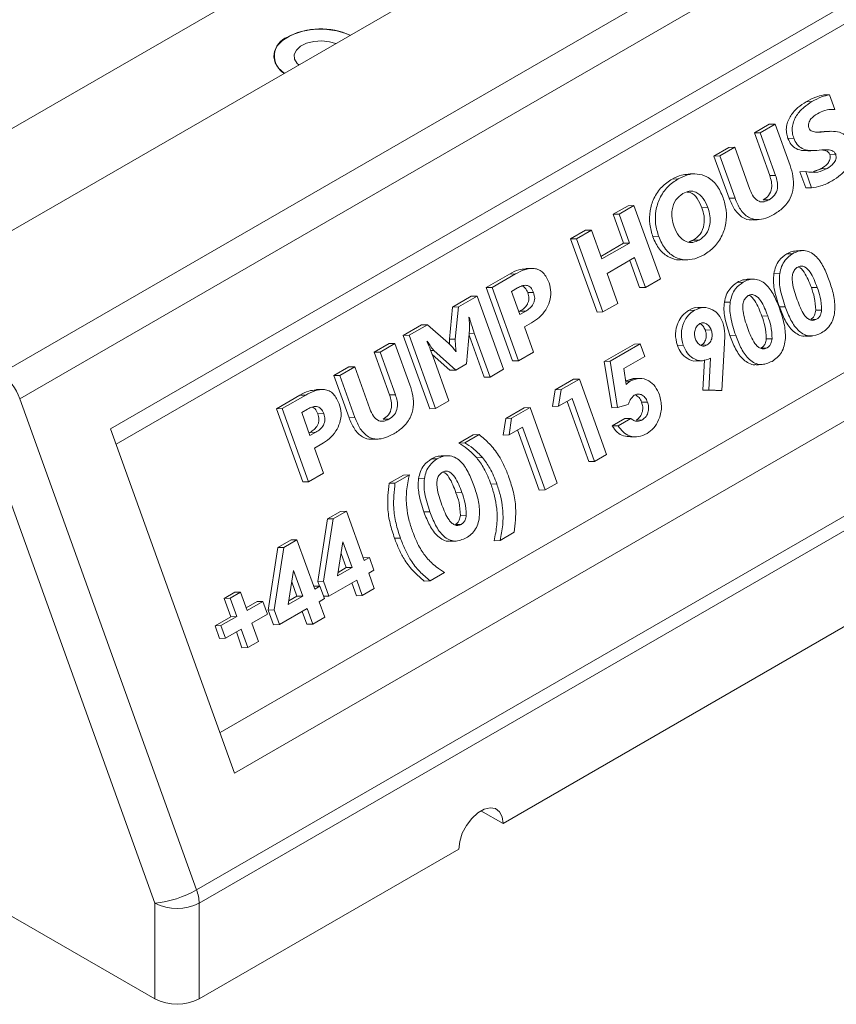
# Model space of a CAD drawing. Units: millimetres. Extents: x -1733 to -149, y -616 to 500.
# Drawn here: x -560 to -430, y -299 to -142 of the extents above; entities that cross this region are included whole.
import ezdxf

# ---------------------------------------------------------------- set-up
doc = ezdxf.new("R2010")
doc.units = ezdxf.units.MM

msp = doc.modelspace()

# ---------------------------------------------------------------- linework, layer by layer
at = {"color": 7, "linetype": 'Continuous', "lineweight": 15}
for p, q in [((-438.49, -88.17), (-615.27, -190.22)), ((-412.68, -89.59), (-582.39, -187.56)), ((-563.49, -198.47), (-393.78, -100.5)), ((-390.65, -104.5), (-560.36, -202.46)), ((-545.82, -207.27), (-397.32, -121.55)), ((-403.56, -128.15), (-544.92, -209.76)), ((-430.8, -153.83), (-431.74, -153.86)), ((-430.8, -153.83), (-429.96, -156.18)), ((-433.61, -154.93), (-434.54, -154.95)), ((-429.96, -156.18), (-430.9, -156.2)), ((-442.83, -159.93), (-440.44, -158.55)), ((-441.89, -159.9), (-439.5, -158.52)), ((-439.5, -158.52), (-440.44, -158.55)), ((-439.5, -158.52), (-437.12, -165.14)), ((-441.89, -159.9), (-442.83, -159.93)), ((-440.37, -166.76), (-442.83, -159.93)), ((-439.43, -166.74), (-441.89, -159.9)), ((-431.44, -159.73), (-432.38, -159.76)), ((-449.29, -163.65), (-446.9, -162.27)), ((-448.35, -163.62), (-445.96, -162.24)), ((-445.96, -162.24), (-446.9, -162.27)), ((-445.96, -162.24), (-443.53, -168.99)), ((-436.52, -160.79), (-437.46, -160.81)), ((-448.35, -163.62), (-449.29, -163.65)), ((-446.86, -170.39), (-449.29, -163.65)), ((-445.92, -170.36), (-448.35, -163.62)), ((-429.82, -163.36), (-430.76, -163.39)), ((-439.43, -166.74), (-440.37, -166.76)), ((-434.6, -166.12), (-435.54, -166.15)), ((-434.61, -168.74), (-435.54, -166.15)), ((-433.67, -168.71), (-434.6, -166.12)), ((-431.2, -165.65), (-432.14, -165.67)), ((-455.03, -167.3), (-455.97, -167.32)), ((-433.67, -168.71), (-434.61, -168.74)), ((-465.41, -172.96), (-463.03, -171.58)), ((-464.48, -172.93), (-462.09, -171.56)), ((-462.09, -171.56), (-463.03, -171.58)), ((-462.09, -171.56), (-457.87, -183.28)), ((-445.92, -170.36), (-446.86, -170.39)), ((-440.46, -170.62), (-441.4, -170.65)), ((-464.48, -172.93), (-465.41, -172.96)), ((-463.75, -177.59), (-465.41, -172.96)), ((-462.81, -177.56), (-464.48, -172.93)), ((-450.27, -171.89), (-451.21, -171.92)), ((-528.31, -255.9), (-386.95, -174.29)), ((-472.23, -176.89), (-469.84, -175.51)), ((-471.29, -176.87), (-468.9, -175.49)), ((-468.9, -175.49), (-469.84, -175.51)), ((-468.9, -175.49), (-467.23, -180.11)), ((-525.98, -262.36), (-377.49, -176.64)), ((-471.29, -176.87), (-472.23, -176.89)), ((-468, -188.61), (-472.23, -176.89)), ((-467.07, -188.59), (-471.29, -176.87)), ((-467.38, -179.69), (-463.75, -177.59)), ((-467.23, -180.11), (-462.81, -177.56)), ((-462.81, -177.56), (-463.75, -177.59)), ((-458.13, -176.53), (-459.07, -176.56)), ((-451.66, -177.08), (-452.6, -177.11)), ((-436.71, -179.26), (-437.65, -179.28)), ((-461.98, -179.87), (-466.4, -182.43)), ((-461.19, -184.68), (-462.76, -180.33)), ((-460.26, -184.66), (-461.98, -179.87)), ((-485.73, -184.69), (-481.98, -182.52)), ((-484.79, -184.66), (-481.04, -182.5)), ((-481.04, -182.5), (-481.98, -182.52)), ((-466.4, -182.43), (-464.68, -187.21)), ((-438.77, -182.43), (-439.71, -182.46)), ((-532.06, -281.05), (-362.35, -183.08)), ((-457.87, -183.28), (-460.26, -184.66)), ((-444.63, -183.83), (-445.57, -183.85)), ((-361.95, -185.21), (-531.66, -283.18)), ((-484.79, -184.66), (-485.73, -184.69)), ((-481.51, -196.41), (-485.73, -184.69)), ((-480.57, -196.38), (-484.79, -184.66)), ((-480.73, -184.74), (-481.68, -185.29)), ((-481.68, -185.29), (-480.34, -188.99)), ((-478.15, -185.46), (-479.09, -185.49)), ((-460.26, -184.66), (-461.19, -184.68)), ((-432.78, -184.66), (-433.71, -184.68)), ((-491.11, -187.8), (-488.12, -186.07)), ((-490.17, -187.77), (-487.18, -186.04)), ((-487.18, -186.04), (-488.12, -186.07)), ((-487.18, -186.04), (-482.96, -197.76)), ((-464.68, -187.21), (-467.07, -188.59)), ((-446.69, -187), (-447.63, -187.03)), ((-491.61, -192.96), (-491.11, -187.8)), ((-490.17, -187.77), (-491.11, -187.8)), ((-490.68, -192.94), (-490.17, -187.77)), ((-480.5, -188.56), (-480.34, -188.47)), ((-480.34, -188.99), (-479.4, -188.44)), ((-479.4, -188.44), (-480.34, -188.47)), ((-467.07, -188.59), (-468, -188.61)), ((-452.41, -188.32), (-453.35, -188.35)), ((-437.89, -187.75), (-438.83, -187.77)), ((-432.07, -188.29), (-433.01, -188.32)), ((-498.05, -192.32), (-495.12, -190.63)), ((-495.12, -190.63), (-496.06, -190.65)), ((-495.12, -190.63), (-491.75, -193.58)), ((-488.45, -189.42), (-488.51, -189.45)), ((-478.48, -190.33), (-479.62, -190.99)), ((-440.69, -189.23), (-441.63, -189.25)), ((-432.88, -189.76), (-433.82, -189.79)), ((-498.99, -192.34), (-496.06, -190.65)), ((-488.38, -191.47), (-488.89, -196.9)), ((-487.63, -191.98), (-488.43, -192.01)), ((-485.11, -199), (-487.63, -191.98)), ((-479.62, -190.99), (-478.18, -195)), ((-449.73, -191.47), (-450.67, -191.5)), ((-503.65, -195.03), (-501.26, -193.65)), ((-502.71, -195.01), (-500.32, -193.63)), ((-500.32, -193.63), (-501.26, -193.65)), ((-500.32, -193.63), (-497.94, -200.24)), ((-498.05, -192.32), (-498.99, -192.34)), ((-494.77, -204.06), (-498.99, -192.34)), ((-493.83, -204.04), (-498.05, -192.32)), ((-495.14, -193.28), (-495.21, -193.32)), ((-490.68, -192.94), (-491.61, -192.96)), ((-486.05, -199.03), (-488.46, -192.32)), ((-466.83, -196.5), (-462.03, -193.74)), ((-465.89, -196.47), (-461.1, -193.71)), ((-461.1, -193.71), (-462.03, -193.74)), ((-461.1, -193.71), (-460.37, -195.72)), ((-447.62, -193.6), (-448.03, -201.13)), ((-445.81, -192.32), (-446.75, -192.34)), ((-439.98, -192.86), (-440.92, -192.89)), ((-502.71, -195.01), (-503.65, -195.03)), ((-501.19, -201.87), (-503.65, -195.03)), ((-500.25, -201.85), (-502.71, -195.01)), ((-494.1, -194.74), (-494.6, -194.76)), ((-490.58, -197.88), (-494.1, -194.74)), ((-490.59, -194.92), (-490.55, -194.9)), ((-478.18, -195), (-480.57, -196.38)), ((-454.21, -193.91), (-455.15, -193.94)), ((-450.36, -193.87), (-451.3, -193.9)), ((-440.79, -194.33), (-441.73, -194.36)), ((-491.52, -197.91), (-494.36, -195.37)), ((-494.21, -195.77), (-491.68, -202.8)), ((-488.89, -196.9), (-490.58, -197.88)), ((-480.57, -196.38), (-481.51, -196.41)), ((-465.89, -196.47), (-466.83, -196.5)), ((-465.65, -203.92), (-466.83, -196.5)), ((-464.71, -203.89), (-465.89, -196.47)), ((-460.37, -195.72), (-463.72, -197.65)), ((-451.05, -201.1), (-450.79, -196.27)), ((-450.12, -201.07), (-449.84, -196)), ((-510.1, -198.76), (-507.71, -197.38)), ((-509.16, -198.73), (-506.77, -197.35)), ((-506.77, -197.35), (-507.71, -197.38)), ((-506.77, -197.35), (-504.34, -204.09)), ((-490.58, -197.88), (-491.52, -197.91)), ((-482.96, -197.76), (-485.11, -199)), ((-463.72, -197.65), (-463.32, -200.18)), ((-509.16, -198.73), (-510.1, -198.76)), ((-507.67, -205.5), (-510.1, -198.76)), ((-506.73, -205.47), (-509.16, -198.73)), ((-485.11, -199), (-486.05, -199.03)), ((-474.69, -201.04), (-471.75, -199.34)), ((-473.75, -201.01), (-470.81, -199.32)), ((-470.81, -199.32), (-471.75, -199.34)), ((-470.81, -199.32), (-466.46, -211.39)), ((-462.7, -199.68), (-463.39, -199.7)), ((-475.1, -203.71), (-474.69, -201.04)), ((-473.75, -201.01), (-474.69, -201.04)), ((-474.16, -203.68), (-473.75, -201.01)), ((-450.12, -201.07), (-451.05, -201.1)), ((-448.97, -201.15), (-451.05, -201.1)), ((-448.03, -201.13), (-450.12, -201.07)), ((-448.03, -201.13), (-448.97, -201.15)), ((-560.36, -202.46), (-532.06, -281.05)), ((-519.3, -204.07), (-515.55, -201.9)), ((-518.36, -204.04), (-514.61, -201.88)), ((-514.61, -201.88), (-515.55, -201.9)), ((-500.25, -201.85), (-501.19, -201.87)), ((-491.68, -202.8), (-493.83, -204.04)), ((-472, -202.44), (-474.16, -203.68)), ((-469.32, -212.53), (-472.79, -202.89)), ((-468.38, -212.5), (-472, -202.44)), ((-459.92, -203), (-460.86, -203.03)), ((-538.73, -283.18), (-567.03, -204.6)), ((-518.36, -204.04), (-519.3, -204.07)), ((-515.08, -215.79), (-519.3, -204.07)), ((-514.14, -215.76), (-518.36, -204.04)), ((-514.3, -204.12), (-515.25, -204.67)), ((-515.25, -204.67), (-513.92, -208.37)), ((-493.83, -204.04), (-494.77, -204.06)), ((-482.6, -205.61), (-479.66, -203.91)), ((-481.67, -205.58), (-478.72, -203.89)), ((-478.72, -203.89), (-479.66, -203.91)), ((-478.72, -203.89), (-474.38, -215.96)), ((-474.16, -203.68), (-475.1, -203.71)), ((-464.71, -203.89), (-465.65, -203.92)), ((-462.99, -203.4), (-464.71, -203.89)), ((-511.72, -204.84), (-512.66, -204.87)), ((-506.73, -205.47), (-507.67, -205.5)), ((-501.28, -205.73), (-502.22, -205.76)), ((-483.02, -208.28), (-482.6, -205.61)), ((-481.67, -205.58), (-482.6, -205.61)), ((-482.08, -208.25), (-481.67, -205.58)), ((-465.58, -206.81), (-463.54, -205.64)), ((-464.64, -206.79), (-462.6, -205.61)), ((-462.6, -205.61), (-463.54, -205.64)), ((-460.75, -205.85), (-461.69, -205.88)), ((-545.82, -207.27), (-525.98, -262.36)), ((-514.07, -207.94), (-513.91, -207.85)), ((-513.92, -208.37), (-512.97, -207.82)), ((-512.97, -207.82), (-513.91, -207.85)), ((-479.92, -207.01), (-482.08, -208.25)), ((-477.23, -217.09), (-480.7, -207.46)), ((-476.3, -217.07), (-479.92, -207.01)), ((-464.64, -206.79), (-465.58, -206.81)), ((-490.09, -209.56), (-487.8, -208.23)), ((-489.15, -209.53), (-490.09, -209.56)), ((-489.15, -209.53), (-486.86, -208.21)), ((-486.86, -208.21), (-487.8, -208.23)), ((-482.08, -208.25), (-483.02, -208.28)), ((-512.05, -209.71), (-513.19, -210.37)), ((-513.19, -210.37), (-511.75, -214.38)), ((-493.56, -212.07), (-494.5, -212.1)), ((-486.31, -211.88), (-487.25, -211.91)), ((-468.38, -212.5), (-469.32, -212.53)), ((-466.46, -211.39), (-468.38, -212.5)), ((-514.14, -215.76), (-515.08, -215.79)), ((-511.75, -214.38), (-514.14, -215.76)), ((-501.26, -216), (-498.96, -214.68)), ((-500.32, -215.98), (-498.02, -214.65)), ((-498.02, -214.65), (-498.96, -214.68)), ((-495.62, -215.25), (-496.56, -215.27)), ((-500.32, -215.98), (-501.26, -216)), ((-484.03, -216.09), (-484.97, -216.12)), ((-476.3, -217.07), (-477.23, -217.09)), ((-474.38, -215.96), (-476.3, -217.07)), ((-489.62, -217.47), (-490.56, -217.5)), ((-511.13, -221.71), (-509.04, -220.5)), ((-510.19, -221.68), (-508.1, -220.47)), ((-508.1, -220.47), (-509.04, -220.5)), ((-508.1, -220.47), (-505.26, -228.36)), ((-494.74, -220.56), (-495.68, -220.59)), ((-512.68, -231.71), (-511.13, -221.71)), ((-511.74, -231.68), (-510.19, -221.68)), ((-510.19, -221.68), (-511.13, -221.71)), ((-488.92, -221.11), (-489.85, -221.13)), ((-489.72, -222.58), (-490.66, -222.6)), ((-519.05, -226.27), (-516.95, -225.07)), ((-518.11, -226.25), (-516.01, -225.04)), ((-516.01, -225.04), (-516.95, -225.07)), ((-516.01, -225.04), (-513.17, -232.93)), ((-499.45, -224.77), (-500.39, -224.79)), ((-483.52, -225.16), (-484.46, -225.19)), ((-481.23, -223.84), (-483.52, -225.16)), ((-520.59, -236.28), (-519.05, -226.27)), ((-519.65, -236.25), (-518.11, -226.25)), ((-518.11, -226.25), (-519.05, -226.27)), ((-508.65, -225.36), (-509.5, -230.81)), ((-507.17, -229.47), (-508.65, -225.36)), ((-508.11, -229.5), (-508.94, -227.21)), ((-505.41, -227.94), (-505.36, -227.91)), ((-504.42, -227.88), (-505.36, -227.91)), ((-505.26, -228.36), (-504.42, -227.88)), ((-504.42, -227.88), (-503.69, -229.89)), ((-516.57, -229.93), (-517.41, -235.38)), ((-515.09, -234.04), (-516.57, -229.93)), ((-509.5, -230.81), (-507.17, -229.47)), ((-509.41, -230.25), (-508.11, -229.5)), ((-507.17, -229.47), (-508.11, -229.5)), ((-503.69, -229.89), (-504.53, -230.38)), ((-410.56, -228.6), (-483.04, -270.44)), ((-506.45, -231.48), (-510.89, -234.05)), ((-505.56, -233.96), (-506.45, -231.48)), ((-504.53, -230.38), (-503.64, -232.85)), ((-492.39, -230.29), (-494.69, -231.61)), ((-516.03, -234.07), (-516.85, -231.77)), ((-513.32, -232.51), (-513.27, -232.48)), ((-512.33, -232.45), (-513.27, -232.48)), ((-513.17, -232.93), (-512.33, -232.45)), ((-511.74, -231.68), (-512.68, -231.71)), ((-512.41, -232.45), (-512.68, -231.71)), ((-512.33, -232.45), (-511.61, -234.46)), ((-510.89, -234.05), (-511.74, -231.68)), ((-506.5, -233.99), (-507.24, -231.94)), ((-503.64, -232.85), (-505.56, -233.96)), ((-494.69, -231.61), (-495.63, -231.64)), ((-527.64, -234.41), (-525.96, -233.44)), ((-526.7, -234.39), (-527.64, -234.41)), ((-526.58, -237.35), (-527.64, -234.41)), ((-526.7, -234.39), (-525.02, -233.42)), ((-525.64, -237.33), (-526.7, -234.39)), ((-525.02, -233.42), (-525.96, -233.44)), ((-525.02, -233.42), (-523.96, -236.36)), ((-517.41, -235.38), (-515.09, -234.04)), ((-517.32, -234.82), (-516.03, -234.07)), ((-515.09, -234.04), (-516.03, -234.07)), ((-511.61, -234.46), (-512.45, -234.95)), ((-510.89, -234.05), (-511.75, -234.07)), ((-505.56, -233.96), (-506.5, -233.99)), ((-524.11, -235.93), (-522.38, -234.93)), ((-523.96, -236.36), (-521.44, -234.9)), ((-521.44, -234.9), (-522.38, -234.93)), ((-521.44, -234.9), (-520.72, -236.92)), ((-519.65, -236.25), (-520.59, -236.28)), ((-519.74, -238.64), (-520.59, -236.28)), ((-518.8, -238.61), (-519.65, -236.25)), ((-514.37, -236.05), (-518.8, -238.61)), ((-513.47, -238.53), (-514.37, -236.05)), ((-512.45, -234.95), (-511.55, -237.42)), ((-529.1, -238.81), (-526.58, -237.35)), ((-528.16, -238.78), (-525.64, -237.33)), ((-525.64, -237.33), (-526.58, -237.35)), ((-520.72, -236.92), (-523.24, -238.37)), ((-514.41, -238.56), (-515.15, -236.51)), ((-511.55, -237.42), (-513.47, -238.53)), ((-528.16, -238.78), (-529.1, -238.81)), ((-528.37, -240.82), (-529.1, -238.81)), ((-527.43, -240.79), (-528.16, -238.78)), ((-524.92, -239.34), (-527.43, -240.79)), ((-523.86, -242.28), (-524.92, -239.34)), ((-523.24, -238.37), (-522.18, -241.31)), ((-518.8, -238.61), (-519.74, -238.64)), ((-513.47, -238.53), (-514.41, -238.56)), ((-527.43, -240.79), (-528.37, -240.82)), ((-524.8, -242.31), (-525.7, -239.79)), ((-523.86, -242.28), (-524.8, -242.31)), ((-522.18, -241.31), (-523.86, -242.28)), ((-597.06, -264.83), (-538.73, -298.5)), ((-483.04, -270.44), (-486.58, -268.4)), ((-490.11, -274.52), (-531.66, -298.5)), ((-538.73, -298.5), (-538.73, -283.18)), ((-531.66, -283.18), (-531.66, -298.5))]:
    msp.add_line(p, q, dxfattribs=at)
at = {"color": 7, "linetype": 'Continuous', "lineweight": 15, "flags": 128}
for points in [[(-518.02, -150.4), (-518.06, -150.38), (-518.93, -149.59), (-519.49, -148.71), (-519.71, -147.78), (-519.58, -146.85), (-519.1, -145.95), (-518.3, -145.14), (-517.22, -144.44), (-515.9, -143.89), (-514.41, -143.52), (-512.82, -143.35), (-511.2, -143.37), (-509.62, -143.6), (-508.17, -144.01), (-507.47, -144.31)], [(-509.78, -145.65), (-510.81, -145.35), (-512.05, -145.21), (-513.31, -145.29), (-514.47, -145.59), (-515.43, -146.06), (-516.1, -146.68), (-516.43, -147.39), (-516.39, -148.12), (-515.97, -148.81), (-515.7, -149.06)], [(-483.04, -270.44), (-483.18, -269.37), (-483.6, -268.56), (-484.26, -268.06), (-485.11, -267.92), (-486.07, -268.15), (-487.08, -268.73), (-488.05, -269.62), (-488.89, -270.73), (-489.55, -271.99), (-489.97, -273.29), (-490.11, -274.52)]]:
    msp.add_lwpolyline(points, dxfattribs=at)
at = {"color": 7, "linetype": 'Continuous', "lineweight": 15}
for centre, radius, start, end in [((-512.19, -154.86), 11.56, 65.8952, 117.4353), ((-516.4, -147.62), 3.22, 110.1697, 239.8591), ((-567.66, -204.97), 7.72, 18.9175, 57.2859), ((-540.37, -266.55), 16.71, 275.6483, 299.8192), ((-538.04, -283.29), 6.38, 0.9786, 20.5456), ((-535.19, -276.36), 7.69, 242.6097, 297.3904), ((-535.19, -291.68), 7.69, 242.6097, 297.3904)]:
    msp.add_arc(centre, radius, start, end, dxfattribs=at)
for points in [[(-463.43, -61.49), (-633.13, -159.46)], [(-432.38, -159.76), (-431.66, -159.74)], [(-430.72, -159.68), (-431.66, -159.71)], [(-434.28, -162.79), (-433.34, -162.76)], [(-452.47, -166.49), (-453.41, -166.52)], [(-433.45, -166.17), (-432.14, -165.67)], [(-443.14, -173.84), (-442.2, -173.81)], [(-453.32, -177.37), (-452.6, -177.11)], [(-435.13, -178.77), (-436.07, -178.79)], [(-454.42, -180.27), (-453.48, -180.24)], [(-478.44, -181.61), (-479.38, -181.64)], [(-443.05, -183.34), (-443.98, -183.36)], [(-450.97, -187.88), (-451.91, -187.9)], [(-491.6, -193.74), (-491.61, -192.96)], [(-434.64, -192.46), (-433.7, -192.43)], [(-452.09, -196.42), (-451.15, -196.39)], [(-442.56, -197.03), (-441.62, -197)], [(-463.41, -199.64), (-462.16, -199.25)], [(-461.22, -199.22), (-462.16, -199.25)], [(-512.02, -200.99), (-512.96, -201.02)], [(-503.96, -208.94), (-503.02, -208.92)], [(-462.64, -208.59), (-461.7, -208.56)], [(-491.98, -211.58), (-492.92, -211.61)], [(-491.49, -225.27), (-490.55, -225.25)]]:
    msp.add_open_spline(points, degree=1, dxfattribs=at)
for points, knots in [([(-434.54, -154.95), (-434.04, -154.67), (-433.14, -154.17), (-432.17, -153.95), (-431.74, -153.86)], [0, 0, 0, 0, 0.560134, 1, 1, 1, 1]), ([(-433.61, -154.93), (-433.1, -154.65), (-432.2, -154.15), (-431.23, -153.93), (-430.8, -153.83)], [0, 0, 0, 0, 0.560134, 1, 1, 1, 1]), ([(-437.46, -160.81), (-437.56, -160.51), (-437.74, -159.89), (-437.7, -158.56), (-437.07, -157.09), (-435.9, -155.83), (-435, -155.25), (-434.54, -154.95)], [0, 0, 0, 0, 0.125223, 0.250236, 0.498837, 0.749165, 1, 1, 1, 1]), ([(-436.52, -160.79), (-436.62, -160.48), (-436.8, -159.86), (-436.76, -158.53), (-436.13, -157.06), (-434.96, -155.81), (-434.06, -155.22), (-433.61, -154.93)], [0, 0, 0, 0, 0.125223, 0.250236, 0.498837, 0.749165, 1, 1, 1, 1]), ([(-432.75, -156.86), (-433.12, -157.1), (-433.67, -157.46), (-434.1, -158.21), (-434.19, -158.74), (-434.13, -158.99), (-434.09, -159.12)], [0, 0, 0, 0, 0.500418, 0.750103, 0.875144, 1, 1, 1, 1]), ([(-429.96, -156.18), (-430.5, -156.19), (-431.47, -156.21), (-432.36, -156.66), (-432.75, -156.86)], [0, 0, 0, 0, 0.559424, 1, 1, 1, 1]), ([(-434.09, -159.12), (-434.03, -159.25), (-433.9, -159.51), (-433.44, -159.74), (-432.62, -159.86), (-431.91, -159.78), (-431.44, -159.73)], [0, 0, 0, 0, 0.124212, 0.248977, 0.498957, 1, 1, 1, 1]), ([(-431.44, -159.73), (-431.01, -159.7), (-430.15, -159.64), (-428.95, -159.83), (-427.92, -160.53), (-427.57, -161.3), (-427.4, -161.68)], [0, 0, 0, 0, 0.280995, 0.561194, 0.780557, 1, 1, 1, 1]), ([(-434.28, -162.76), (-434.51, -162.77), (-435.14, -162.8), (-436.07, -162.56), (-436.98, -161.87), (-437.3, -161.17), (-437.46, -160.81)], [0, 0, 0, 0, 0.183887, 0.501711, 0.750814, 1, 1, 1, 1]), ([(-432.84, -162.73), (-433.24, -162.75), (-434.03, -162.8), (-435.13, -162.53), (-436.05, -161.84), (-436.36, -161.14), (-436.52, -160.79)], [0, 0, 0, 0, 0.280803, 0.560885, 0.780406, 1, 1, 1, 1]), ([(-427.4, -161.68), (-427.3, -161.99), (-427.11, -162.62), (-427.13, -163.97), (-427.78, -165.48), (-429, -166.72), (-429.93, -167.31), (-430.39, -167.6)], [0, 0, 0, 0, 0.125297, 0.25032, 0.498714, 0.749049, 1, 1, 1, 1]), ([(-429.82, -163.36), (-429.9, -163.22), (-430.05, -162.93), (-430.57, -162.67), (-431.5, -162.57), (-432.31, -162.66), (-432.84, -162.73)], [0, 0, 0, 0, 0.124046, 0.248958, 0.498877, 1, 1, 1, 1]), ([(-432.14, -165.67), (-431.77, -165.43), (-431.21, -165.07), (-430.75, -164.32), (-430.66, -163.78), (-430.73, -163.52), (-430.76, -163.39)], [0, 0, 0, 0, 0.500517, 0.750085, 0.875077, 1, 1, 1, 1]), ([(-430.76, -163.39), (-430.84, -163.25), (-430.99, -162.95), (-431.46, -162.72), (-431.81, -162.69), (-432.02, -162.67)], [0, 0, 0, 0, 0.275139, 0.552196, 1, 1, 1, 1]), ([(-431.2, -165.65), (-430.83, -165.4), (-430.27, -165.04), (-429.81, -164.29), (-429.72, -163.75), (-429.79, -163.49), (-429.82, -163.36)], [0, 0, 0, 0, 0.500517, 0.7500849, 0.8750774, 1, 1, 1, 1]), ([(-437.12, -165.14), (-436.94, -165.71), (-436.58, -166.85), (-436.5, -168.72), (-437.05, -170.57), (-438.22, -172.02), (-439.22, -172.66), (-439.72, -172.99)], [0, 0, 0, 0, 0.187066, 0.373567, 0.559707, 0.779449, 1, 1, 1, 1]), ([(-455.97, -167.32), (-455.48, -167.06), (-454.66, -166.62), (-453.77, -166.59), (-453.4, -166.58)], [0, 0, 0, 0, 0.5957202, 1, 1, 1, 1]), ([(-455.03, -167.3), (-454.54, -167.05), (-453.56, -166.56), (-451.95, -166.41), (-450.3, -166.89), (-448.75, -168.18), (-448.13, -169.59), (-447.82, -170.3)], [0, 0, 0, 0, 0.187145, 0.374002, 0.560744, 0.780107, 1, 1, 1, 1]), ([(-441.4, -170.65), (-441.1, -170.44), (-440.49, -170.04), (-440, -168.89), (-440.06, -167.73), (-440.27, -167.09), (-440.37, -166.76)], [0, 0, 0, 0, 0.280679, 0.558446, 0.778773, 1, 1, 1, 1]), ([(-440.46, -170.62), (-440.16, -170.42), (-439.55, -170.01), (-439.06, -168.86), (-439.12, -167.71), (-439.33, -167.06), (-439.43, -166.74)], [0, 0, 0, 0, 0.280679, 0.558446, 0.778773, 1, 1, 1, 1]), ([(-434.6, -166.12), (-433.95, -166.22), (-432.78, -166.39), (-431.68, -165.87), (-431.2, -165.65)], [0, 0, 0, 0, 0.55938, 1, 1, 1, 1]), ([(-459.07, -176.56), (-459.27, -175.89), (-459.66, -174.56), (-459.6, -172.38), (-458.94, -170.28), (-457.7, -168.47), (-456.55, -167.71), (-455.97, -167.32)], [0, 0, 0, 0, 0.186783, 0.373252, 0.559882, 0.779697, 1, 1, 1, 1]), ([(-458.13, -176.53), (-458.33, -175.86), (-458.73, -174.53), (-458.66, -172.35), (-458, -170.26), (-456.76, -168.45), (-455.61, -167.68), (-455.03, -167.3)], [0, 0, 0, 0, 0.186783, 0.373252, 0.559882, 0.779697, 1, 1, 1, 1]), ([(-430.39, -167.6), (-430.98, -167.92), (-432.03, -168.49), (-433.17, -168.64), (-433.67, -168.71)], [0, 0, 0, 0, 0.560302, 1, 1, 1, 1]), ([(-454.26, -169.65), (-454.67, -169.94), (-455.48, -170.53), (-456.05, -172.09), (-456.07, -173.64), (-455.8, -174.51), (-455.67, -174.95)], [0, 0, 0, 0, 0.279927, 0.5588, 0.779106, 1, 1, 1, 1]), ([(-450.27, -171.89), (-450.49, -171.37), (-450.93, -170.32), (-452.04, -169.36), (-453.25, -169.17), (-453.92, -169.49), (-454.26, -169.65)], [0, 0, 0, 0, 0.280706, 0.559695, 0.779488, 1, 1, 1, 1]), ([(-451.21, -171.92), (-451.43, -171.41), (-451.87, -170.38), (-452.79, -169.46), (-453.41, -169.41), (-453.56, -169.4)], [0, 0, 0, 0, 0.429333, 0.856038, 1, 1, 1, 1]), ([(-443.53, -168.99), (-443.36, -169.39), (-443.03, -170.2), (-442.18, -170.97), (-441.24, -171.01), (-440.72, -170.75), (-440.46, -170.62)], [0, 0, 0, 0, 0.280937, 0.559192, 0.779055, 1, 1, 1, 1]), ([(-447.82, -170.3), (-447.62, -170.96), (-447.23, -172.27), (-447.3, -174.42), (-447.95, -176.48), (-449.17, -178.28), (-450.3, -179.04), (-450.87, -179.42)], [0, 0, 0, 0, 0.18679, 0.373262, 0.559912, 0.779701, 1, 1, 1, 1]), ([(-443.15, -173.81), (-443.21, -173.82), (-443.73, -173.91), (-444.81, -173.53), (-446.08, -172.27), (-446.6, -171.02), (-446.86, -170.39)], [0, 0, 0, 0, 0.039063, 0.325209, 0.661742, 1, 1, 1, 1]), ([(-439.72, -172.99), (-440.14, -173.21), (-441, -173.65), (-442.39, -173.91), (-443.87, -173.54), (-445.15, -172.24), (-445.66, -170.99), (-445.92, -170.36)], [0, 0, 0, 0, 0.187272, 0.374211, 0.560557, 0.779717, 1, 1, 1, 1]), ([(-452.6, -177.11), (-452.2, -176.83), (-451.4, -176.26), (-450.81, -174.73), (-450.82, -173.21), (-451.08, -172.35), (-451.21, -171.92)], [0, 0, 0, 0, 0.2800871, 0.5589026, 0.7790593, 1, 1, 1, 1]), ([(-451.66, -177.08), (-451.26, -176.8), (-450.46, -176.23), (-449.88, -174.71), (-449.88, -173.18), (-450.14, -172.32), (-450.27, -171.89)], [0, 0, 0, 0, 0.280087, 0.558903, 0.779059, 1, 1, 1, 1]), ([(-455.67, -174.95), (-455.45, -175.47), (-455, -176.5), (-453.86, -177.39), (-452.67, -177.55), (-451.99, -177.24), (-451.66, -177.08)], [0, 0, 0, 0, 0.280437, 0.559449, 0.779465, 1, 1, 1, 1]), ([(-454.43, -180.21), (-454.58, -180.23), (-455.25, -180.32), (-456.55, -179.87), (-458.13, -178.68), (-458.76, -177.27), (-459.07, -176.56)], [0, 0, 0, 0, 0.079196, 0.353979, 0.676714, 1, 1, 1, 1]), ([(-450.87, -179.42), (-451.36, -179.67), (-452.34, -180.16), (-453.95, -180.32), (-455.6, -179.88), (-457.19, -178.65), (-457.82, -177.24), (-458.13, -176.53)], [0, 0, 0, 0, 0.18715, 0.374057, 0.560849, 0.780237, 1, 1, 1, 1]), ([(-439.71, -182.46), (-439.62, -182.07), (-439.45, -181.3), (-438.79, -180.1), (-438.08, -179.59), (-437.65, -179.28)], [0, 0, 0, 0, 0.2804605, 0.5607265, 1, 1, 1, 1]), ([(-438.77, -182.43), (-438.69, -182.04), (-438.51, -181.27), (-437.85, -180.08), (-437.14, -179.57), (-436.71, -179.26)], [0, 0, 0, 0, 0.2804605, 0.5607265, 1, 1, 1, 1]), ([(-437.65, -179.28), (-437.36, -179.13), (-436.85, -178.86), (-436.3, -178.84), (-436.07, -178.83)], [0, 0, 0, 0, 0.581408, 1, 1, 1, 1]), ([(-436.71, -179.26), (-436.42, -179.11), (-435.82, -178.82), (-434.86, -178.72), (-433.91, -178.96), (-432.78, -179.76), (-431.7, -181.34), (-431.14, -182.81), (-430.86, -183.55)], [0, 0, 0, 0, 0.125175, 0.250195, 0.375122, 0.500144, 0.749488, 1, 1, 1, 1]), ([(-481.98, -182.52), (-481.5, -182.25), (-480.67, -181.79), (-479.76, -181.73), (-479.38, -181.71)], [0, 0, 0, 0, 0.575096, 1, 1, 1, 1]), ([(-481.04, -182.5), (-480.56, -182.25), (-479.61, -181.75), (-478.3, -181.52), (-477.27, -181.8), (-476.34, -182.45), (-475.94, -183.34), (-475.67, -183.93)], [0, 0, 0, 0, 0.250811, 0.500777, 0.626012, 0.751141, 1, 1, 1, 1]), ([(-438.83, -187.77), (-439.14, -186.82), (-439.58, -185.49), (-439.81, -183.66), (-439.74, -182.86), (-439.71, -182.46)], [0, 0, 0, 0, 0.559921, 0.780113, 1, 1, 1, 1]), ([(-437.89, -187.75), (-438.2, -186.79), (-438.64, -185.46), (-438.87, -183.64), (-438.81, -182.83), (-438.77, -182.43)], [0, 0, 0, 0, 0.5599206, 0.7801128, 1, 1, 1, 1]), ([(-435.89, -181.4), (-436.05, -181.52), (-436.38, -181.77), (-436.71, -182.4), (-436.79, -183.14), (-436.72, -184.13), (-436.43, -185.31), (-436.12, -186.21), (-435.96, -186.66)], [0, 0, 0, 0, 0.124755, 0.249378, 0.37411, 0.499232, 0.749448, 1, 1, 1, 1]), ([(-432.78, -184.66), (-432.94, -184.23), (-433.26, -183.37), (-433.86, -182.16), (-434.61, -181.38), (-435.36, -181.18), (-435.71, -181.32), (-435.89, -181.4)], [0, 0, 0, 0, 0.251035, 0.501816, 0.750275, 0.875181, 1, 1, 1, 1]), ([(-433.71, -184.68), (-433.88, -184.25), (-434.2, -183.39), (-434.81, -182.22), (-435.41, -181.47), (-435.79, -181.38), (-435.82, -181.38)], [0, 0, 0, 0, 0.327693, 0.655053, 0.979382, 1, 1, 1, 1]), ([(-478.15, -185.46), (-478.28, -185.18), (-478.47, -184.75), (-478.91, -184.42), (-479.41, -184.28), (-480.04, -184.38), (-480.5, -184.62), (-480.73, -184.74)], [0, 0, 0, 0, 0.248965, 0.374096, 0.499322, 0.749205, 1, 1, 1, 1]), ([(-475.67, -183.93), (-475.54, -184.42), (-475.27, -185.41), (-475.53, -186.97), (-476.2, -188.36), (-477.22, -189.52), (-478.06, -190.06), (-478.48, -190.33)], [0, 0, 0, 0, 0.186266, 0.372429, 0.559204, 0.779434, 1, 1, 1, 1]), ([(-447.63, -187.03), (-447.54, -186.64), (-447.37, -185.87), (-446.7, -184.67), (-446, -184.16), (-445.57, -183.85)], [0, 0, 0, 0, 0.28046, 0.560726, 1, 1, 1, 1]), ([(-446.69, -187), (-446.6, -186.61), (-446.43, -185.84), (-445.77, -184.65), (-445.06, -184.14), (-444.63, -183.83)], [0, 0, 0, 0, 0.28046, 0.560726, 1, 1, 1, 1]), ([(-445.57, -183.85), (-445.27, -183.7), (-444.76, -183.43), (-444.21, -183.41), (-443.98, -183.4)], [0, 0, 0, 0, 0.581408, 1, 1, 1, 1]), ([(-444.63, -183.83), (-444.33, -183.68), (-443.74, -183.38), (-442.78, -183.29), (-441.83, -183.53), (-440.7, -184.33), (-439.62, -185.91), (-439.05, -187.38), (-438.77, -188.12)], [0, 0, 0, 0, 0.125175, 0.250195, 0.375122, 0.500144, 0.749488, 1, 1, 1, 1]), ([(-430.86, -183.55), (-430.6, -184.3), (-430.1, -185.79), (-429.87, -187.85), (-430.1, -189.45), (-430.55, -190.53), (-431.24, -191.37), (-431.81, -191.74), (-432.09, -191.92)], [0, 0, 0, 0, 0.250508, 0.499925, 0.624984, 0.749847, 0.874818, 1, 1, 1, 1]), ([(-480.34, -188.47), (-480.11, -188.33), (-479.66, -188.04), (-479.19, -187.49), (-478.96, -186.91), (-478.87, -186.26), (-479, -185.8), (-479.09, -185.49)], [0, 0, 0, 0, 0.25077, 0.500603, 0.625717, 0.750841, 1, 1, 1, 1]), ([(-479.09, -185.49), (-479.22, -185.21), (-479.41, -184.78), (-479.79, -184.48), (-479.97, -184.43), (-480.03, -184.42)], [0, 0, 0, 0, 0.576074, 0.865612, 1, 1, 1, 1]), ([(-479.4, -188.44), (-479.17, -188.3), (-478.72, -188.01), (-478.25, -187.46), (-478.02, -186.88), (-477.93, -186.24), (-478.06, -185.77), (-478.15, -185.46)], [0, 0, 0, 0, 0.25077, 0.500603, 0.625717, 0.75084, 1, 1, 1, 1]), ([(-440.69, -189.23), (-440.85, -188.8), (-441.18, -187.94), (-441.78, -186.73), (-442.53, -185.95), (-443.27, -185.74), (-443.63, -185.89), (-443.8, -185.97)], [0, 0, 0, 0, 0.251035, 0.501816, 0.750275, 0.875181, 1, 1, 1, 1]), ([(-433.01, -188.32), (-433.05, -187.61), (-433.12, -186.35), (-433.53, -185.19), (-433.71, -184.68)], [0, 0, 0, 0, 0.5582649, 1, 1, 1, 1]), ([(-432.07, -188.29), (-432.11, -187.58), (-432.18, -186.32), (-432.59, -185.17), (-432.78, -184.66)], [0, 0, 0, 0, 0.5582649, 1, 1, 1, 1]), ([(-446.75, -192.34), (-447.06, -191.39), (-447.49, -190.06), (-447.73, -188.23), (-447.66, -187.43), (-447.63, -187.03)], [0, 0, 0, 0, 0.559921, 0.780113, 1, 1, 1, 1]), ([(-445.81, -192.32), (-446.12, -191.36), (-446.55, -190.03), (-446.79, -188.2), (-446.72, -187.4), (-446.69, -187)], [0, 0, 0, 0, 0.559921, 0.780113, 1, 1, 1, 1]), ([(-443.8, -185.97), (-443.97, -186.09), (-444.3, -186.34), (-444.62, -186.97), (-444.71, -187.71), (-444.64, -188.7), (-444.35, -189.88), (-444.03, -190.78), (-443.88, -191.23)], [0, 0, 0, 0, 0.124755, 0.249378, 0.37411, 0.499232, 0.749448, 1, 1, 1, 1]), ([(-441.63, -189.25), (-441.79, -188.82), (-442.12, -187.96), (-442.72, -186.79), (-443.32, -186.04), (-443.71, -185.95), (-443.73, -185.95)], [0, 0, 0, 0, 0.327693, 0.655053, 0.979382, 1, 1, 1, 1]), ([(-435.96, -186.66), (-435.8, -187.08), (-435.49, -187.92), (-434.98, -188.9), (-434.44, -189.55), (-433.95, -189.86), (-433.39, -189.98), (-433.05, -189.83), (-432.88, -189.76)], [0, 0, 0, 0, 0.250505, 0.500704, 0.625727, 0.750685, 0.875316, 1, 1, 1, 1]), ([(-455.15, -193.94), (-455.3, -193.32), (-455.6, -192.09), (-455.14, -190.36), (-454.37, -189.06), (-453.69, -188.58), (-453.35, -188.35)], [0, 0, 0, 0, 0.279112, 0.55883, 0.779314, 1, 1, 1, 1]), ([(-454.21, -193.91), (-454.36, -193.29), (-454.66, -192.07), (-454.2, -190.33), (-453.43, -189.03), (-452.75, -188.56), (-452.41, -188.32)], [0, 0, 0, 0, 0.2791122, 0.5588304, 0.7793142, 1, 1, 1, 1]), ([(-453.35, -188.35), (-452.87, -188.06), (-452.4, -187.78), (-451.91, -187.91), (-451.91, -187.91)], [0, 0, 0, 0, 0.9935814, 1, 1, 1, 1]), ([(-452.41, -188.32), (-451.94, -188.11), (-450.99, -187.7), (-449.6, -188.11), (-448.47, -188.95), (-448.06, -189.82), (-447.85, -190.26)], [0, 0, 0, 0, 0.280041, 0.559781, 0.780055, 1, 1, 1, 1]), ([(-438.77, -188.12), (-438.52, -188.87), (-438.01, -190.36), (-437.78, -192.42), (-438.01, -194.02), (-438.46, -195.1), (-439.16, -195.94), (-439.72, -196.31), (-440, -196.49)], [0, 0, 0, 0, 0.2505083, 0.4999249, 0.6249836, 0.7498468, 0.874818, 1, 1, 1, 1]), ([(-434.65, -192.4), (-434.72, -192.42), (-435.09, -192.54), (-435.79, -192.24), (-436.91, -191.53), (-437.99, -189.95), (-438.55, -188.5), (-438.83, -187.77)], [0, 0, 0, 0, 0.034568, 0.19544, 0.356487, 0.677406, 1, 1, 1, 1]), ([(-432.09, -191.92), (-432.69, -192.19), (-433.59, -192.58), (-434.85, -192.25), (-435.97, -191.48), (-437.06, -189.93), (-437.61, -188.48), (-437.89, -187.75)], [0, 0, 0, 0, 0.249002, 0.374142, 0.499419, 0.749058, 1, 1, 1, 1]), ([(-433.82, -189.79), (-433.7, -189.7), (-433.45, -189.53), (-433.13, -189.04), (-433.06, -188.59), (-433.01, -188.32)], [0, 0, 0, 0, 0.280414, 0.560663, 1, 1, 1, 1]), ([(-432.88, -189.76), (-432.76, -189.67), (-432.51, -189.51), (-432.2, -189.01), (-432.12, -188.56), (-432.07, -188.29)], [0, 0, 0, 0, 0.280414, 0.560663, 1, 1, 1, 1]), ([(-488.51, -189.45), (-488.47, -189.83), (-488.39, -190.5), (-488.38, -191.17), (-488.38, -191.47)], [0, 0, 0, 0, 0.560032, 1, 1, 1, 1]), ([(-487.63, -191.98), (-487.8, -191.51), (-488.09, -190.67), (-488.34, -189.8), (-488.45, -189.42)], [0, 0, 0, 0, 0.559985, 1, 1, 1, 1]), ([(-451.59, -190.47), (-451.78, -190.61), (-452.14, -190.89), (-452.39, -191.61), (-452.43, -192.31), (-452.31, -192.71), (-452.25, -192.92)], [0, 0, 0, 0, 0.279472, 0.559078, 0.779377, 1, 1, 1, 1]), ([(-449.73, -191.47), (-449.84, -191.24), (-450.06, -190.77), (-450.59, -190.4), (-451.13, -190.27), (-451.44, -190.4), (-451.59, -190.47)], [0, 0, 0, 0, 0.279848, 0.559437, 0.77979, 1, 1, 1, 1]), ([(-450.67, -191.5), (-450.78, -191.27), (-451, -190.81), (-451.37, -190.48), (-451.58, -190.44), (-451.59, -190.44)], [0, 0, 0, 0, 0.49621, 0.991963, 1, 1, 1, 1]), ([(-447.85, -190.26), (-447.72, -190.87), (-447.49, -191.97), (-447.58, -193.1), (-447.62, -193.6)], [0, 0, 0, 0, 0.558, 1, 1, 1, 1]), ([(-440.92, -192.89), (-440.96, -192.18), (-441.03, -190.92), (-441.45, -189.76), (-441.63, -189.25)], [0, 0, 0, 0, 0.558265, 1, 1, 1, 1]), ([(-439.98, -192.86), (-440.02, -192.15), (-440.09, -190.89), (-440.51, -189.74), (-440.69, -189.23)], [0, 0, 0, 0, 0.558265, 1, 1, 1, 1]), ([(-451.3, -193.9), (-451.12, -193.76), (-450.77, -193.48), (-450.53, -192.78), (-450.5, -192.09), (-450.61, -191.69), (-450.67, -191.5)], [0, 0, 0, 0, 0.279374, 0.559009, 0.77939, 1, 1, 1, 1]), ([(-450.36, -193.87), (-450.18, -193.73), (-449.83, -193.45), (-449.59, -192.75), (-449.56, -192.06), (-449.68, -191.67), (-449.73, -191.47)], [0, 0, 0, 0, 0.279374, 0.559009, 0.77939, 1, 1, 1, 1]), ([(-443.88, -191.23), (-443.72, -191.65), (-443.4, -192.49), (-442.89, -193.47), (-442.36, -194.12), (-441.86, -194.43), (-441.31, -194.55), (-440.97, -194.4), (-440.79, -194.33)], [0, 0, 0, 0, 0.250505, 0.500704, 0.625727, 0.750685, 0.875316, 1, 1, 1, 1]), ([(-495.21, -193.32), (-495.01, -193.77), (-494.66, -194.58), (-494.35, -195.4), (-494.21, -195.77)], [0, 0, 0, 0, 0.560002, 1, 1, 1, 1]), ([(-494.1, -194.74), (-494.31, -194.49), (-494.69, -194.04), (-495, -193.51), (-495.14, -193.28)], [0, 0, 0, 0, 0.559901, 1, 1, 1, 1]), ([(-491.75, -193.58), (-491.52, -193.81), (-491.11, -194.22), (-490.75, -194.71), (-490.59, -194.92)], [0, 0, 0, 0, 0.560439, 1, 1, 1, 1]), ([(-490.55, -194.9), (-490.59, -194.54), (-490.67, -193.88), (-490.67, -193.23), (-490.68, -192.94)], [0, 0, 0, 0, 0.560233, 1, 1, 1, 1]), ([(-452.25, -192.92), (-452.14, -193.15), (-451.93, -193.63), (-451.38, -194), (-450.83, -194.08), (-450.52, -193.94), (-450.36, -193.87)], [0, 0, 0, 0, 0.279765, 0.55925, 0.779523, 1, 1, 1, 1]), ([(-442.57, -196.97), (-442.63, -196.99), (-443, -197.11), (-443.71, -196.81), (-444.83, -196.1), (-445.91, -194.52), (-446.47, -193.07), (-446.75, -192.34)], [0, 0, 0, 0, 0.034568, 0.19544, 0.356487, 0.677406, 1, 1, 1, 1]), ([(-440, -196.49), (-440.6, -196.75), (-441.51, -197.15), (-442.77, -196.82), (-443.89, -196.05), (-444.97, -194.5), (-445.53, -193.05), (-445.81, -192.32)], [0, 0, 0, 0, 0.249002, 0.374142, 0.499419, 0.749058, 1, 1, 1, 1]), ([(-441.73, -194.36), (-441.61, -194.27), (-441.37, -194.1), (-441.05, -193.61), (-440.97, -193.16), (-440.92, -192.89)], [0, 0, 0, 0, 0.280414, 0.5606628, 1, 1, 1, 1]), ([(-440.79, -194.33), (-440.67, -194.24), (-440.43, -194.08), (-440.11, -193.58), (-440.03, -193.13), (-439.98, -192.86)], [0, 0, 0, 0, 0.280414, 0.560663, 1, 1, 1, 1]), ([(-452.09, -196.4), (-452.12, -196.41), (-452.62, -196.55), (-453.53, -196.11), (-454.58, -195.23), (-454.96, -194.37), (-455.15, -193.94)], [0, 0, 0, 0, 0.023177, 0.40254, 0.701118, 1, 1, 1, 1]), ([(-449.84, -196), (-450.3, -196.19), (-451.23, -196.57), (-452.59, -196.12), (-453.64, -195.2), (-454.02, -194.34), (-454.21, -193.91)], [0, 0, 0, 0, 0.279722, 0.559452, 0.779614, 1, 1, 1, 1]), ([(-463.32, -200.18), (-463.21, -200.07), (-463.02, -199.88), (-462.8, -199.74), (-462.7, -199.68)], [0, 0, 0, 0, 0.559991, 1, 1, 1, 1]), ([(-462.7, -199.68), (-462.21, -199.47), (-461.23, -199.04), (-459.76, -199.46), (-458.63, -200.44), (-458.23, -201.36), (-458.03, -201.82)], [0, 0, 0, 0, 0.2799625, 0.5594881, 0.7795593, 1, 1, 1, 1]), ([(-515.55, -201.9), (-515.07, -201.64), (-514.24, -201.17), (-513.34, -201.11), (-512.95, -201.09)], [0, 0, 0, 0, 0.575097, 1, 1, 1, 1]), ([(-514.61, -201.88), (-514.13, -201.63), (-513.18, -201.13), (-511.87, -200.9), (-510.85, -201.18), (-509.91, -201.84), (-509.51, -202.72), (-509.24, -203.31)], [0, 0, 0, 0, 0.250811, 0.500777, 0.626012, 0.751141, 1, 1, 1, 1]), ([(-497.94, -200.24), (-497.76, -200.81), (-497.4, -201.95), (-497.31, -203.83), (-497.87, -205.68), (-499.03, -207.13), (-500.03, -207.77), (-500.53, -208.09)], [0, 0, 0, 0, 0.187066, 0.373567, 0.559707, 0.779449, 1, 1, 1, 1]), ([(-502.22, -205.76), (-501.91, -205.55), (-501.3, -205.14), (-500.82, -204), (-500.88, -202.84), (-501.08, -202.2), (-501.19, -201.87)], [0, 0, 0, 0, 0.2806795, 0.5584459, 0.7787734, 1, 1, 1, 1]), ([(-501.28, -205.73), (-500.97, -205.52), (-500.36, -205.12), (-499.88, -203.97), (-499.94, -202.81), (-500.14, -202.17), (-500.25, -201.85)], [0, 0, 0, 0, 0.280679, 0.558446, 0.778773, 1, 1, 1, 1]), ([(-462.04, -201.92), (-462.28, -202.13), (-462.71, -202.51), (-462.9, -203.13), (-462.99, -203.4)], [0, 0, 0, 0, 0.557795, 1, 1, 1, 1]), ([(-459.92, -203), (-460.04, -202.74), (-460.28, -202.2), (-460.89, -201.79), (-461.51, -201.68), (-461.86, -201.84), (-462.04, -201.92)], [0, 0, 0, 0, 0.279891, 0.559282, 0.779589, 1, 1, 1, 1]), ([(-460.86, -203.03), (-460.98, -202.76), (-461.22, -202.22), (-461.65, -201.98), (-461.87, -201.86)], [0, 0, 0, 0, 0.508795, 1, 1, 1, 1]), ([(-461.69, -205.88), (-461.48, -205.71), (-461.05, -205.39), (-460.72, -204.57), (-460.65, -203.74), (-460.79, -203.27), (-460.86, -203.03)], [0, 0, 0, 0, 0.2797776, 0.559444, 0.7794787, 1, 1, 1, 1]), ([(-460.75, -205.85), (-460.54, -205.69), (-460.11, -205.36), (-459.78, -204.55), (-459.71, -203.72), (-459.85, -203.24), (-459.92, -203)], [0, 0, 0, 0, 0.279778, 0.559444, 0.779479, 1, 1, 1, 1]), ([(-458.03, -201.82), (-457.86, -202.5), (-457.52, -203.86), (-458.02, -205.8), (-458.87, -207.24), (-459.63, -207.77), (-460, -208.04)], [0, 0, 0, 0, 0.279209, 0.558918, 0.779352, 1, 1, 1, 1]), ([(-511.72, -204.84), (-511.85, -204.56), (-512.04, -204.13), (-512.49, -203.8), (-512.98, -203.66), (-513.61, -203.76), (-514.07, -204), (-514.3, -204.12)], [0, 0, 0, 0, 0.248965, 0.374096, 0.499322, 0.749204, 1, 1, 1, 1]), ([(-512.66, -204.87), (-512.79, -204.59), (-512.98, -204.17), (-513.36, -203.86), (-513.54, -203.82), (-513.6, -203.8)], [0, 0, 0, 0, 0.576075, 0.865613, 1, 1, 1, 1]), ([(-509.24, -203.31), (-509.11, -203.8), (-508.84, -204.79), (-509.11, -206.35), (-509.77, -207.75), (-510.79, -208.9), (-511.63, -209.44), (-512.05, -209.71)], [0, 0, 0, 0, 0.186266, 0.372429, 0.559205, 0.779433, 1, 1, 1, 1]), ([(-504.34, -204.09), (-504.18, -204.5), (-503.85, -205.31), (-502.99, -206.08), (-502.05, -206.11), (-501.54, -205.86), (-501.28, -205.73)], [0, 0, 0, 0, 0.280937, 0.559192, 0.779055, 1, 1, 1, 1]), ([(-513.91, -207.85), (-513.68, -207.71), (-513.24, -207.42), (-512.76, -206.87), (-512.53, -206.29), (-512.44, -205.64), (-512.57, -205.18), (-512.66, -204.87)], [0, 0, 0, 0, 0.2507701, 0.5006028, 0.625717, 0.7508405, 1, 1, 1, 1]), ([(-512.97, -207.82), (-512.74, -207.68), (-512.3, -207.4), (-511.82, -206.84), (-511.59, -206.27), (-511.5, -205.62), (-511.63, -205.15), (-511.72, -204.84)], [0, 0, 0, 0, 0.25077, 0.500603, 0.625717, 0.75084, 1, 1, 1, 1]), ([(-503.96, -208.91), (-504.02, -208.93), (-504.54, -209.02), (-505.63, -208.64), (-506.9, -207.38), (-507.41, -206.13), (-507.67, -205.5)], [0, 0, 0, 0, 0.039064, 0.325209, 0.661742, 1, 1, 1, 1]), ([(-500.53, -208.09), (-500.96, -208.32), (-501.81, -208.76), (-503.2, -209.02), (-504.69, -208.65), (-505.96, -207.34), (-506.48, -206.1), (-506.73, -205.47)], [0, 0, 0, 0, 0.187273, 0.374211, 0.560557, 0.779717, 1, 1, 1, 1]), ([(-462.6, -205.61), (-462.45, -205.73), (-462.13, -205.98), (-461.48, -206.14), (-461.03, -205.96), (-460.75, -205.85)], [0, 0, 0, 0, 0.280647, 0.561066, 1, 1, 1, 1]), ([(-462.64, -208.53), (-463.01, -208.52), (-463.76, -208.52), (-464.81, -207.88), (-465.32, -207.17), (-465.58, -206.81)], [0, 0, 0, 0, 0.328587, 0.66417, 1, 1, 1, 1]), ([(-460, -208.04), (-460.45, -208.25), (-461.35, -208.66), (-462.72, -208.51), (-463.87, -207.86), (-464.38, -207.14), (-464.64, -206.79)], [0, 0, 0, 0, 0.2801282, 0.5597671, 0.7798028, 1, 1, 1, 1]), ([(-486.31, -211.88), (-486.8, -211.37), (-487.69, -210.46), (-488.7, -209.81), (-489.15, -209.53)], [0, 0, 0, 0, 0.559666, 1, 1, 1, 1]), ([(-486.86, -208.21), (-486.29, -208.68), (-485.15, -209.64), (-483.79, -211.35), (-482.8, -213.21), (-482.33, -214.44), (-482.09, -215.05)], [0, 0, 0, 0, 0.280082, 0.559842, 0.779874, 1, 1, 1, 1]), ([(-487.25, -211.91), (-487.74, -211.4), (-488.63, -210.49), (-489.64, -209.84), (-490.09, -209.56)], [0, 0, 0, 0, 0.559666, 1, 1, 1, 1]), ([(-496.56, -215.27), (-496.47, -214.89), (-496.3, -214.11), (-495.64, -212.92), (-494.93, -212.41), (-494.5, -212.1)], [0, 0, 0, 0, 0.280461, 0.560726, 1, 1, 1, 1]), ([(-495.62, -215.25), (-495.53, -214.86), (-495.36, -214.09), (-494.7, -212.89), (-493.99, -212.38), (-493.56, -212.07)], [0, 0, 0, 0, 0.280461, 0.560726, 1, 1, 1, 1]), ([(-494.5, -212.1), (-494.2, -211.95), (-493.69, -211.68), (-493.14, -211.65), (-492.91, -211.65)], [0, 0, 0, 0, 0.581407, 1, 1, 1, 1]), ([(-493.56, -212.07), (-493.26, -211.93), (-492.67, -211.63), (-491.71, -211.53), (-490.76, -211.78), (-489.63, -212.58), (-488.55, -214.16), (-487.99, -215.63), (-487.7, -216.37)], [0, 0, 0, 0, 0.125175, 0.250195, 0.375122, 0.500144, 0.749488, 1, 1, 1, 1]), ([(-484.97, -216.12), (-485.31, -215.26), (-485.92, -213.72), (-486.84, -212.46), (-487.25, -211.91)], [0, 0, 0, 0, 0.560039, 1, 1, 1, 1]), ([(-484.03, -216.09), (-484.37, -215.23), (-484.98, -213.69), (-485.9, -212.43), (-486.31, -211.88)], [0, 0, 0, 0, 0.560039, 1, 1, 1, 1]), ([(-492.73, -214.22), (-492.9, -214.34), (-493.23, -214.59), (-493.56, -215.22), (-493.64, -215.96), (-493.57, -216.94), (-493.28, -218.13), (-492.97, -219.03), (-492.81, -219.48)], [0, 0, 0, 0, 0.1247558, 0.2493784, 0.3741106, 0.4992324, 0.7494481, 1, 1, 1, 1]), ([(-489.62, -217.47), (-489.78, -217.05), (-490.11, -216.19), (-490.71, -214.98), (-491.46, -214.2), (-492.2, -213.99), (-492.56, -214.14), (-492.73, -214.22)], [0, 0, 0, 0, 0.2510355, 0.5018162, 0.7502754, 0.8751815, 1, 1, 1, 1]), ([(-490.56, -217.5), (-490.72, -217.07), (-491.05, -216.21), (-491.65, -215.04), (-492.25, -214.28), (-492.64, -214.2), (-492.66, -214.19)], [0, 0, 0, 0, 0.327693, 0.655053, 0.979383, 1, 1, 1, 1]), ([(-498.02, -214.65), (-498.2, -215.49), (-498.55, -217.17), (-498.52, -219.62), (-498.14, -221.82), (-497.72, -223.09), (-497.51, -223.72)], [0, 0, 0, 0, 0.27994, 0.559728, 0.779817, 1, 1, 1, 1]), ([(-495.68, -220.59), (-495.99, -219.64), (-496.42, -218.31), (-496.66, -216.48), (-496.59, -215.68), (-496.56, -215.27)], [0, 0, 0, 0, 0.55992, 0.780113, 1, 1, 1, 1]), ([(-494.74, -220.56), (-495.05, -219.61), (-495.48, -218.28), (-495.72, -216.45), (-495.65, -215.65), (-495.62, -215.25)], [0, 0, 0, 0, 0.55992, 0.780113, 1, 1, 1, 1]), ([(-482.09, -215.05), (-481.84, -215.83), (-481.32, -217.39), (-480.86, -220.38), (-481.09, -222.53), (-481.23, -223.84)], [0, 0, 0, 0, 0.280333, 0.560378, 1, 1, 1, 1]), ([(-500.39, -224.79), (-500.65, -224.01), (-501.16, -222.46), (-501.62, -219.47), (-501.4, -217.32), (-501.26, -216)], [0, 0, 0, 0, 0.280327, 0.560378, 1, 1, 1, 1]), ([(-499.45, -224.77), (-499.71, -223.99), (-500.22, -222.43), (-500.68, -219.44), (-500.46, -217.29), (-500.32, -215.98)], [0, 0, 0, 0, 0.280327, 0.560378, 1, 1, 1, 1]), ([(-487.7, -216.37), (-487.45, -217.11), (-486.94, -218.61), (-486.72, -220.66), (-486.94, -222.27), (-487.39, -223.35), (-488.09, -224.19), (-488.65, -224.55), (-488.93, -224.74)], [0, 0, 0, 0, 0.250508, 0.499925, 0.624984, 0.749847, 0.874818, 1, 1, 1, 1]), ([(-484.46, -225.19), (-484.29, -224.35), (-483.94, -222.67), (-483.97, -220.22), (-484.35, -218.02), (-484.76, -216.76), (-484.97, -216.12)], [0, 0, 0, 0, 0.279945, 0.55973, 0.779815, 1, 1, 1, 1]), ([(-483.52, -225.16), (-483.35, -224.32), (-483, -222.65), (-483.03, -220.2), (-483.41, -217.99), (-483.82, -216.73), (-484.03, -216.09)], [0, 0, 0, 0, 0.279945, 0.55973, 0.779815, 1, 1, 1, 1]), ([(-489.85, -221.13), (-489.89, -220.43), (-489.96, -219.16), (-490.38, -218.01), (-490.56, -217.5)], [0, 0, 0, 0, 0.558265, 1, 1, 1, 1]), ([(-488.92, -221.11), (-488.95, -220.4), (-489.03, -219.14), (-489.44, -217.98), (-489.62, -217.47)], [0, 0, 0, 0, 0.5582649, 1, 1, 1, 1]), ([(-488.93, -224.74), (-489.53, -225), (-490.44, -225.4), (-491.7, -225.07), (-492.82, -224.3), (-493.9, -222.74), (-494.46, -221.29), (-494.74, -220.56)], [0, 0, 0, 0, 0.2490021, 0.3741424, 0.4994196, 0.7490579, 1, 1, 1, 1]), ([(-492.81, -219.48), (-492.65, -219.9), (-492.33, -220.74), (-491.82, -221.72), (-491.29, -222.36), (-490.79, -222.68), (-490.24, -222.8), (-489.9, -222.65), (-489.72, -222.58)], [0, 0, 0, 0, 0.250505, 0.500704, 0.625727, 0.750685, 0.875316, 1, 1, 1, 1]), ([(-491.5, -225.22), (-491.56, -225.24), (-491.93, -225.36), (-492.64, -225.06), (-493.76, -224.34), (-494.84, -222.77), (-495.4, -221.32), (-495.68, -220.59)], [0, 0, 0, 0, 0.034567, 0.195439, 0.356487, 0.677406, 1, 1, 1, 1]), ([(-490.66, -222.6), (-490.54, -222.52), (-490.3, -222.35), (-489.98, -221.85), (-489.9, -221.41), (-489.85, -221.13)], [0, 0, 0, 0, 0.280413, 0.56066, 1, 1, 1, 1]), ([(-489.72, -222.58), (-489.6, -222.49), (-489.36, -222.32), (-489.04, -221.83), (-488.96, -221.38), (-488.92, -221.11)], [0, 0, 0, 0, 0.280413, 0.56066, 1, 1, 1, 1]), ([(-495.63, -231.64), (-496.2, -231.16), (-497.33, -230.21), (-498.7, -228.49), (-499.68, -226.63), (-500.16, -225.41), (-500.39, -224.79)], [0, 0, 0, 0, 0.280091, 0.55984, 0.779865, 1, 1, 1, 1]), ([(-494.69, -231.61), (-495.26, -231.13), (-496.4, -230.18), (-497.76, -228.47), (-498.74, -226.61), (-499.22, -225.38), (-499.45, -224.77)], [0, 0, 0, 0, 0.280091, 0.55984, 0.779865, 1, 1, 1, 1]), ([(-497.51, -223.72), (-497.17, -224.59), (-496.56, -226.13), (-495.64, -227.39), (-495.24, -227.94)], [0, 0, 0, 0, 0.560049, 1, 1, 1, 1]), ([(-495.24, -227.94), (-494.74, -228.45), (-493.85, -229.36), (-492.84, -230), (-492.39, -230.29)], [0, 0, 0, 0, 0.559671, 1, 1, 1, 1])]:
    msp.add_open_spline(points, degree=3, knots=knots, dxfattribs=at)

doc.saveas('drawing.dxf')
